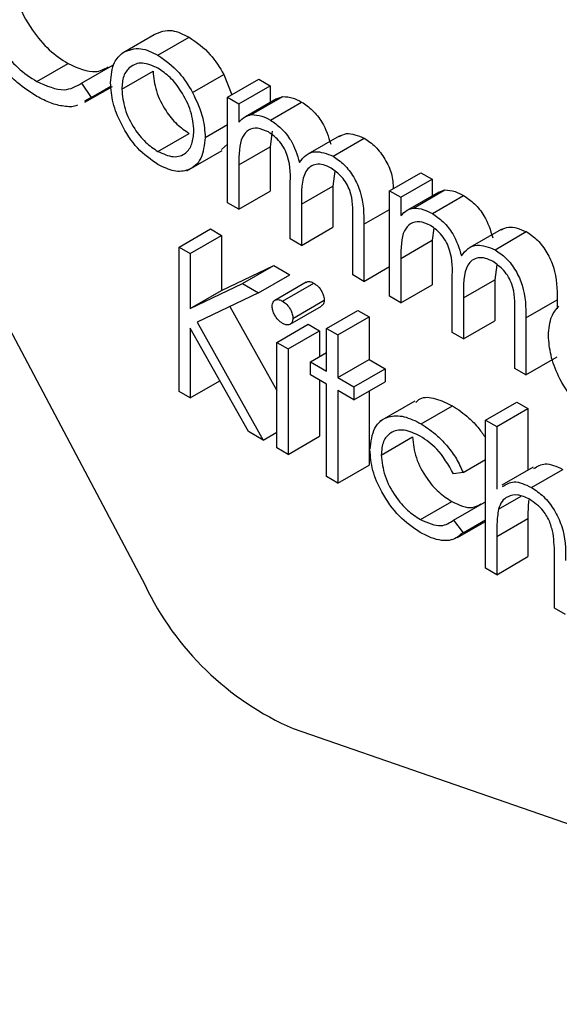
# Model space of a CAD drawing. Units: millimetres. Extents: x 5 to 415, y 5 to 292.
# Drawn here: x 301 to 301, y 161 to 161 of the extents above; entities that cross this region are included whole.
import ezdxf

# ---------------------------------------------------------------- set-up
doc = ezdxf.new("R2010")
doc.units = ezdxf.units.MM

msp = doc.modelspace()

# ---------------------------------------------------------------- linework, layer by layer
at = {"color": 7, "linetype": 'Continuous', "lineweight": 25}
for p, q in [((300.7538386017239, 161.3986640170558), (300.9964387778639, 160.939963837544)), ((300.9864985975514, 161.1809342175433), (301.0006407331751, 161.1890982986615)), ((301.0022498543759, 161.1797449068488), (301.0163919899996, 161.187908987967)), ((300.9474830743522, 161.1678122526863), (300.9616252099759, 161.1759763338046)), ((300.9676877440775, 161.1670355559524), (300.9818298797012, 161.1751996370706)), ((300.9859093419003, 161.1643023774454), (301.000051477524, 161.1724664585636)), ((301.0179557838425, 161.1628136272104), (301.0320979194663, 161.1709777083286)), ((301.0320979194663, 161.1709777083286), (301.0357263037806, 161.1618347769932)), ((300.9676877440775, 161.1670355559524), (300.9721298251388, 161.1605847769291)), ((300.9692798600373, 161.158420524269), (300.9816722268662, 161.1655744853631)), ((300.9721298251388, 161.1605847769291), (300.981040002471, 161.1657285128156)), ((301.0337750317037, 161.1607083316003), (301.0479171673275, 161.1688724127185)), ((301.0388516957738, 161.1577776358143), (301.0529938313975, 161.1659417169325)), ((301.0479171673275, 161.1688724127185), (301.0529938313975, 161.1659417169325)), ((301.0529938313975, 161.1659417169325), (301.0529938313975, 161.1583536586843)), ((300.9721298251388, 161.1605847769291), (300.9690056877215, 161.1589068831047)), ((301.0337750317037, 161.1607083316003), (301.0388516957738, 161.1577776358143)), ((301.0337750317037, 161.1129720995208), (301.0337750317037, 161.1607083316003)), ((301.0445856065315, 161.1528841632096), (301.0587277421552, 161.1610482443278)), ((301.0559522643997, 161.1600550452987), (301.0587277421552, 161.1610482443278)), ((301.0388516957738, 161.1577776358143), (301.0388516957738, 161.149481371796)), ((301.0559497531482, 161.1600600759888), (301.0418076175245, 161.1518959948706)), ((301.053107149792, 161.1503856151352), (301.0672492854157, 161.1585496962534)), ((301.0236217035636, 161.1425707512333), (301.0337750317037, 161.1484321428053)), ((301.0022271906969, 161.1362091470116), (301.0163693263207, 161.1443732281298)), ((301.053924991395, 161.1453833041837), (301.0529938313975, 161.1382918654018)), ((301.0841438037232, 161.143169213354), (301.0700016680995, 161.1350051322358)), ((301.0337750317037, 161.1395055604231), (301.0310768237896, 161.1370143592713)), ((301.0388516957738, 161.1301277842836), (301.0529938313975, 161.1382918654018)), ((301.0529938313975, 161.1382918654018), (301.0529938313975, 161.118205484853)), ((301.0814254165577, 161.1340378277037), (301.0955675521815, 161.142201908822)), ((301.0153902868503, 161.1275023281429), (301.031300189427, 161.1366869194009)), ((301.0388516957738, 161.1301277842836), (301.0388516957738, 161.1100414037348)), ((301.0822228876643, 161.1272713769751), (301.0812781026449, 161.120445774733)), ((301.1070240418574, 161.1184225781161), (301.1211661774811, 161.1265866592344)), ((301.1211661774811, 161.1265866592344), (301.1262428415512, 161.1236559634483)), ((301.0620593029512, 161.0966439372843), (301.0620593029512, 161.1209177066121)), ((301.0671359670213, 161.1122816936148), (301.0812781026449, 161.120445774733)), ((301.0812781026449, 161.120445774733), (301.0812781026449, 161.1018773226166)), ((301.1121007059275, 161.1154918823301), (301.1262428415512, 161.1236559634483)), ((301.1262428415512, 161.1236559634483), (301.1262428415512, 161.1160679052001)), ((301.0388516957738, 161.1100414037348), (301.0529938313975, 161.118205484853)), ((301.1070240418574, 161.1184225781161), (301.1121007059275, 161.1154918823301)), ((301.1070240418574, 161.0706863460367), (301.1070240418574, 161.1184225781161)), ((301.129198763302, 161.1177743225047), (301.1150566276783, 161.1096102413865)), ((301.1178346166852, 161.1105984097255), (301.1319767523089, 161.1187624908437)), ((301.1263561599457, 161.108099861651), (301.1404982955693, 161.1162639427692)), ((301.1292012745533, 161.1177692918145), (301.1319767523089, 161.1187624908437)), ((301.0388516957738, 161.1100414037348), (301.0337750317037, 161.1129720995208)), ((301.0671359670213, 161.1122816936148), (301.0671359670213, 161.0937132414983)), ((301.1121007059275, 161.1154918823301), (301.1121007059275, 161.1071956183119)), ((301.0903435741987, 161.0803157750479), (301.0903435741987, 161.1061990719375)), ((301.0954202382687, 161.1032422049716), (301.0954202382687, 161.0773850792619)), ((301.0118365905439, 161.0929752595493), (301.0259787261675, 161.1011393406675)), ((301.0169132546139, 161.0900445637633), (301.0310553902376, 161.0982086448815)), ((301.0259787261675, 161.1011393406675), (301.0310553902376, 161.0982086448815)), ((301.0310553902376, 161.0982086448815), (301.0310553902376, 161.0733329384168)), ((301.0671359670213, 161.0937132414983), (301.0812781026449, 161.1018773226166)), ((301.1269572749511, 161.1014470251149), (301.1262428415512, 161.0960061119177)), ((301.1573928138769, 161.1008834598699), (301.1432506782531, 161.0927193787516)), ((301.1546744267114, 161.0917520742196), (301.1688165623351, 161.0999161553378)), ((301.0671359670213, 161.0937132414983), (301.0620593029512, 161.0966439372843)), ((301.1121007059275, 161.0878420307994), (301.1262428415512, 161.0960061119177)), ((301.1262428415512, 161.0960061119177), (301.1262428415512, 161.0759197313689)), ((301.0118365905439, 161.0929752595493), (301.0169132546139, 161.0900445637633)), ((301.0118365905439, 161.0276519945984), (301.0118365905439, 161.0929752595493)), ((301.0169132546139, 161.0900445637633), (301.0169132546139, 161.0651688572986)), ((301.0310553902376, 161.0733329384168), (301.0546369481166, 161.0845953012861)), ((301.0404948124929, 161.0764312201679), (301.0546369481166, 161.0845953012861)), ((301.0546369481166, 161.0845953012861), (301.0618779935201, 161.080415134752)), ((301.1121007059275, 161.0878420307994), (301.1121007059275, 161.0677556502506)), ((301.155471897818, 161.084985623491), (301.1545271127987, 161.0781600212488)), ((301.0477358578964, 161.0722510536338), (301.0618779935201, 161.080415134752)), ((301.0954202382687, 161.0773850792619), (301.0903435741987, 161.0803157750479)), ((301.0954202382687, 161.0773850792619), (301.1070240418574, 161.0840838124871)), ((301.0169132546139, 161.0651688572986), (301.0404948124929, 161.0764312201679)), ((301.0404948124929, 161.0764312201679), (301.0477358578964, 161.0722510536338)), ((301.0692736143832, 161.0770119758537), (301.0551314787595, 161.0688478947354)), ((301.0585917600819, 161.0684965079658), (301.0727338957057, 161.0766605890841)), ((301.1121007059275, 161.0677556502506), (301.1262428415512, 161.0759197313689)), ((301.1353083131049, 161.0543581838002), (301.1353083131049, 161.0786319531279)), ((301.140384977175, 161.0699959401306), (301.1545271127987, 161.0781600212488)), ((301.1545271127987, 161.0781600212488), (301.1545271127987, 161.0595915691324)), ((301.0169132546139, 161.0651688572986), (301.0310553902376, 161.0733329384168)), ((301.0477358578964, 161.0722510536338), (301.019938855745, 161.0589861999563)), ((301.0633284689687, 161.0607110264152), (301.0774706045925, 161.0688751075334)), ((301.1121007059275, 161.0677556502506), (301.1070240418574, 161.0706863460367)), ((301.140384977175, 161.0699959401306), (301.140384977175, 161.0514274880142)), ((301.1686692484224, 161.0609564514874), (301.1828113840461, 161.0691205326057)), ((301.1828113840461, 161.0691205326057), (301.1828113840461, 161.0650701728738)), ((301.0347083893282, 161.0660342874011), (301.0560760917258, 161.028026161413)), ((301.0621197350848, 161.0580923509716), (301.0762618707085, 161.0662564320898)), ((301.0785584611789, 161.0561324990159), (301.0927005968026, 161.0642965801341)), ((301.0927005968026, 161.0642965801341), (301.0977772608726, 161.0613658843481)), ((301.1635925843523, 161.0380300215637), (301.1635925843523, 161.0639133184533)), ((301.019938855745, 161.0589861999563), (301.0499115710692, 161.0056717762032)), ((301.0560760917258, 161.0498493062568), (301.0702182273495, 161.058013387375)), ((301.0702182273495, 161.058013387375), (301.0752948914196, 161.055082691589)), ((301.0836351252489, 161.0532018032299), (301.0977772608726, 161.0613658843481)), ((301.0977772608726, 161.0613658843481), (301.0977772608726, 161.0421038959651)), ((301.140384977175, 161.0514274880142), (301.1545271127987, 161.0595915691324)), ((301.1686692484224, 161.0609564514874), (301.1686692484224, 161.0350993257777)), ((301.0431464629223, 161.0095771900073), (301.0169132546139, 161.0562444849636)), ((301.0169132546139, 161.0562444849636), (301.0169132546139, 161.0247212988124)), ((301.0611527557958, 161.0469186104708), (301.0752948914196, 161.055082691589)), ((301.0752948914196, 161.055082691589), (301.0752948914196, 161.0433599084449)), ((301.0785584611789, 161.0561324990159), (301.0836351252489, 161.0532018032299)), ((301.0785584611789, 161.036870510633), (301.0785584611789, 161.0561324990159)), ((301.140384977175, 161.0514274880142), (301.1353083131049, 161.0543581838002)), ((301.0560760917258, 161.0498493062568), (301.0611527557958, 161.0469186104708)), ((301.0560760917258, 161.0021130741773), (301.0560760917258, 161.0498493062568)), ((301.0836351252489, 161.0532018032299), (301.0836351252489, 161.0339398148469)), ((301.0611527557958, 161.0469186104708), (301.0611527557958, 160.9991823783913)), ((301.071306083936, 161.0410572188987), (301.0785584611789, 161.0452439271644)), ((301.071306083936, 161.0351948746082), (301.071306083936, 161.0410572188987)), ((301.071306083936, 161.0410572188987), (301.0785584611789, 161.036870510633)), ((301.0836351252489, 161.0339398148469), (301.0977772608726, 161.0421038959651)), ((301.0977772608726, 161.0421038959651), (301.1050296381156, 161.0379171876994)), ((301.1686692484224, 161.0350993257777), (301.1828113840461, 161.043263406896)), ((301.0908875024919, 161.0297531065812), (301.1050296381156, 161.0379171876994)), ((301.1050296381156, 161.0379171876994), (301.1050296381156, 161.0320548434089)), ((301.1686692484224, 161.0350993257777), (301.1635925843523, 161.0380300215637)), ((301.0169132546139, 161.0247212988124), (301.0302919235735, 161.0324446400068)), ((301.0785584611789, 161.0310081663425), (301.071306083936, 161.0351948746082)), ((301.0752948914196, 161.0328921850621), (301.0752948914196, 161.0073464595095)), ((301.0836351252489, 161.0339398148469), (301.0908875024919, 161.0297531065812)), ((301.0908875024919, 161.0238907622907), (301.1050296381156, 161.0320548434089)), ((301.0169132546139, 161.0247212988124), (301.0118365905439, 161.0276519945984)), ((301.0785584611789, 160.9891342785535), (301.0785584611789, 161.0310081663425)), ((301.0908875024919, 161.0238907622907), (301.0836351252489, 161.0280774705564)), ((301.0836351252489, 161.0280774705564), (301.0836351252489, 160.9862035827674)), ((301.0908875024919, 161.0297531065812), (301.0908875024919, 161.0238907622907)), ((301.0977772608726, 161.0278681351432), (301.0977772608726, 160.9943676638857)), ((301.1184325511916, 161.0232951893196), (301.1025226486149, 161.0141105980616)), ((301.150356995884, 161.0146840871849), (301.1644991315077, 161.0228481683031)), ((301.1644991315077, 161.0228481683031), (301.1695757955778, 161.0199174725171)), ((301.1212794958756, 161.0130456600107), (301.1354216314993, 161.021209741129)), ((301.155433659954, 161.0117533913989), (301.1695757955778, 161.0199174725171)), ((301.1695757955778, 161.0199174725171), (301.1695757955778, 160.9920550667622)), ((301.150356995884, 161.0146840871849), (301.155433659954, 161.0117533913989)), ((301.150356995884, 160.9476858667225), (301.150356995884, 161.0146840871849)), ((301.0499115710692, 161.0056717762032), (301.0431464629223, 161.0095771900073)), ((301.0499115710692, 161.0056717762032), (301.0560760917258, 161.0092304782291)), ((301.155433659954, 161.0117533913989), (301.155433659954, 160.9834754315513)), ((301.0611527557958, 160.9991823783913), (301.0752948914196, 161.0073464595095)), ((301.1032165438049, 160.998898442389), (301.1173586794285, 161.0070625235072)), ((301.0611527557958, 160.9991823783913), (301.0560760917258, 161.0021130741773)), ((301.1402036677438, 160.9909327887362), (301.150356995884, 160.9967941803082)), ((301.0836351252489, 160.9862035827674), (301.0977772608726, 160.9943676638857)), ((301.1719291708831, 160.9934136414079), (301.1577870352593, 160.9852495602897)), ((301.1711622530996, 160.9842489572203), (301.1853043887234, 160.9924130383386)), ((301.0836351252489, 160.9862035827674), (301.0785584611789, 160.9891342785535)), ((301.1402036677438, 160.9909327887362), (301.1359542279531, 160.990336995656)), ((301.1209395406923, 160.9696930686601), (301.135081676316, 160.9778571497783)), ((301.1562155568756, 160.9743744771201), (301.1664430356913, 160.9802786749659)), ((301.1359542279531, 160.9694000517615), (301.1500963635768, 160.9775641328797)), ((301.1500963635768, 160.9775641328797), (301.150356995884, 160.9772162376705)), ((301.1359542279531, 160.9694000517615), (301.1402036677438, 160.9637278472632)), ((301.1376699344948, 160.9615711179893), (301.150356995884, 160.9688952026318)), ((301.1402036677438, 160.9637278472632), (301.150356995884, 160.9695892388353)), ((301.155433659954, 160.9620150640595), (301.1695757955778, 160.9701791451777)), ((301.1695757955778, 160.9701791451777), (301.1695757955778, 160.9529192520547)), ((301.155433659954, 160.9620150640595), (301.155433659954, 160.9447551709364)), ((301.155433659954, 160.9447551709364), (301.1695757955778, 160.9529192520547)), ((301.1815422180286, 160.9296830211797), (301.1815422180286, 160.9521378935066)), ((301.155433659954, 160.9447551709364), (301.150356995884, 160.9476858667225)), ((301.1866188820987, 160.9267523253937), (301.1815422180286, 160.9296830211797)), ((301.0634248753885, 160.8751422754375), (301.4236995769692, 160.7504483959905))]:
    msp.add_line(p, q, dxfattribs=at)
at = {"color": 8, "linetype": 'Continuous', "lineweight": 25}
msp.add_line((301.0954202382687, 161.1032422049716), (301.1070240418574, 161.1099409381968), dxfattribs=at)
at = {"color": 7, "linetype": 'Continuous', "lineweight": 25}
msp.add_arc((301.1169379553055, 160.9974645123635), 0.1335154649049416, 205.5098828653265, 246.3717619157129, dxfattribs=at)
for points, knots in [([(300.9362305577862, 161.2182076924575), (300.9366618438088, 161.2137335044349), (300.9375244974771, 161.2047842816285), (300.9446125523428, 161.1915843667632), (300.9530169231346, 161.1816416049262), (300.9587542409786, 161.177865771047), (300.9616252099759, 161.1759763338046)], [0, 0, 0, 0, 0.2794342076086452, 0.5589212994643428, 0.7792830536761655, 1, 1, 1, 1]), ([(300.9220884221625, 161.2100436113392), (300.9225197081851, 161.2055694233167), (300.9233823618534, 161.1966202005103), (300.9304704167191, 161.183420285645), (300.9388747875109, 161.173477523808), (300.9446121053549, 161.1697016899288), (300.9474830743522, 161.1678122526863)], [0, 0, 0, 0, 0.2794342076086452, 0.5589212994643428, 0.7792830536761655, 1, 1, 1, 1]), ([(301.0006407331751, 161.1890982986615), (301.003195114014, 161.1901819958541), (301.0077656473238, 161.1921210466179), (301.0137515084767, 161.1891982786269), (301.0163919899996, 161.187908987967)], [0, 0, 0, 0, 0.5588802587660857, 1, 1, 1, 1]), ([(301.0163919899996, 161.187908987967), (301.0197469279825, 161.1855678624189), (301.025746657409, 161.1813811621242), (301.0301547506317, 161.1741606453584), (301.0320979194663, 161.1709777083286)], [0, 0, 0, 0, 0.5591815471097089, 1, 1, 1, 1]), ([(300.9475170698706, 161.1610928054451), (300.9445408120466, 161.1630018790903), (300.939637033163, 161.1661473307219), (300.9331878853893, 161.1725552185546), (300.9281893034467, 161.1788671583969), (300.9255196623358, 161.1836129853538), (300.9241848124593, 161.1859859509563)], [0, 0, 0, 0, 0.3398376185072174, 0.559927478086997, 0.7799589056655397, 1, 1, 1, 1]), ([(300.9864985975514, 161.1809342175433), (300.9890529783902, 161.1820179147359), (300.9936235117, 161.1839569654997), (300.9996093728529, 161.1810341975087), (301.0022498543759, 161.1797449068488)], [0, 0, 0, 0, 0.5588802587660857, 1, 1, 1, 1]), ([(300.9808326778303, 161.1672723300013), (300.9811320544017, 161.1706172981829), (300.9816673387924, 161.1765980910237), (300.9850207147311, 161.1796077957536), (300.9864985975514, 161.1809342175433)], [0, 0, 0, 0, 0.5592850765151306, 1, 1, 1, 1]), ([(301.0022498543759, 161.1797449068488), (301.0056047923588, 161.1774037813007), (301.0116045217853, 161.173217081006), (301.016012615008, 161.1659965642402), (301.0179557838425, 161.1628136272104)], [0, 0, 0, 0, 0.5591815471097089, 1, 1, 1, 1]), ([(300.9616252099759, 161.1759763338046), (300.9660303297302, 161.1739779829811), (300.9730014580655, 161.1708155808613), (300.9779603920536, 161.173464463294), (300.9797857302993, 161.1744394926903)], [0, 0, 0, 0, 0.631909146190946, 1, 1, 1, 1]), ([(301.0022271906969, 161.1738956460216), (300.9998117122971, 161.1749495308998), (300.9949782683854, 161.177058385795), (300.9896868815728, 161.1748998951313), (300.9864005705437, 161.1705986769103), (300.9860731248042, 161.166401656923), (300.9859093419003, 161.1643023774454)], [0, 0, 0, 0, 0.279484161004331, 0.5592560945587253, 0.7795472410484167, 0.9999999999999999, 0.9999999999999999, 0.9999999999999999, 0.9999999999999999]), ([(301.0185450394936, 161.1454621902495), (301.0182669725814, 161.1484150514073), (301.0177106142556, 161.154323157761), (301.0132425221531, 161.1630477432184), (301.0079228605406, 161.170005216242), (301.0041260143337, 161.1725986537054), (301.0022271906969, 161.1738956460216)], [0, 0, 0, 0, 0.2795862054458135, 0.5593981391285586, 0.7796525900078796, 0.9999999999999999, 0.9999999999999999, 0.9999999999999999, 0.9999999999999999]), ([(301.000051477524, 161.1724664585636), (301.0003534716403, 161.1695324714125), (301.0009573853214, 161.1636652214044), (301.0052745560469, 161.1549170423633), (301.0107275654285, 161.1482137207305), (301.0144883338475, 161.1456536683706), (301.0163693263207, 161.1443732281298)], [0, 0, 0, 0, 0.2796181048413788, 0.5591671821897505, 0.7795122911402531, 0.9999999999999999, 0.9999999999999999, 0.9999999999999999, 0.9999999999999999]), ([(300.9474830743522, 161.1678122526863), (300.9518571956544, 161.1659034264291), (300.9596852893516, 161.1624873184245), (300.9652378153597, 161.1656431259897), (300.9676877440775, 161.1670355559524)], [0, 0, 0, 0, 0.5587722211065363, 1, 1, 1, 1]), ([(301.0022498543759, 161.1303337192577), (300.9990812476106, 161.1325322228953), (300.9927482531354, 161.1369263028247), (300.9857825510344, 161.1477274016033), (300.9815156477694, 161.1582926080493), (300.9810603329125, 161.1642791099153), (300.9808326778303, 161.1672723300013)], [0, 0, 0, 0, 0.2797756381379483, 0.5591787501349458, 0.7795916465204785, 1, 1, 1, 1]), ([(300.9658658037107, 161.15722053219), (300.9656526466604, 161.1570980726167), (300.9639657275798, 161.1561289308951), (300.9597206920665, 161.1565396558127), (300.9537851642399, 161.1577678310883), (300.9496066737207, 161.1599843538475), (300.9475170698706, 161.1610928054451)], [0, 0, 0, 0, 0.04598491309873007, 0.3639233475437865, 0.6819070868079903, 1, 1, 1, 1]), ([(300.9859093419003, 161.1643023774454), (300.9862113360165, 161.1613683902942), (300.9868152496976, 161.1555011402862), (300.9911324204231, 161.1467529612451), (300.9965854298047, 161.1400496396123), (301.0003461982237, 161.1374895872524), (301.0022271906969, 161.1362091470116)], [0, 0, 0, 0, 0.2796181048413788, 0.5591671821897505, 0.7795122911402531, 0.9999999999999999, 0.9999999999999999, 0.9999999999999999, 0.9999999999999999]), ([(301.0179557838425, 161.1628136272104), (301.0197828476623, 161.1589151411197), (301.0230500327823, 161.1519438051389), (301.0234468104941, 161.145438279576), (301.0236217035636, 161.1425707512333)], [0, 0, 0, 0, 0.5592164975842355, 1, 1, 1, 1]), ([(301.0587277421552, 161.1610482443278), (301.0602529846031, 161.1609435165031), (301.062977881088, 161.1607564167526), (301.0659436053341, 161.1592242451325), (301.0672492854157, 161.1585496962534)], [0, 0, 0, 0, 0.5597432622769304, 1, 1, 1, 1]), ([(301.0672492854157, 161.1585496962534), (301.0689008689724, 161.157400316966), (301.0722033842055, 161.1551020120515), (301.0776045073509, 161.1484866042678), (301.0793446073803, 161.1428580721177), (301.080405551008, 161.1394263410581)], [0, 0, 0, 0, 0.2808091187319795, 0.561507402067182, 1, 1, 1, 1]), ([(301.0388516957738, 161.149481371796), (301.0397680692236, 161.1503857214144), (301.0414040175434, 161.1520002042859), (301.0436136816986, 161.1526141278177), (301.0445856065315, 161.1528841632096)], [0, 0, 0, 0, 0.560148165252328, 1, 1, 1, 1]), ([(301.0445856065315, 161.1528841632096), (301.0461108489794, 161.1527794353849), (301.0488357454644, 161.1525923356344), (301.0518014697104, 161.1510601640143), (301.053107149792, 161.1503856151352)], [0, 0, 0, 0, 0.5597432622769304, 1, 1, 1, 1]), ([(301.053107149792, 161.1503856151352), (301.0547587333486, 161.1492362358478), (301.0580612485817, 161.1469379309333), (301.0634623717272, 161.1403225231496), (301.0652024717565, 161.1346939909995), (301.0662634153842, 161.1312622599399)], [0, 0, 0, 0, 0.2808091187319795, 0.561507402067182, 1, 1, 1, 1]), ([(301.0022271906969, 161.1362091470116), (301.0046240351468, 161.1351407276807), (301.0094144842026, 161.1330053332147), (301.0148331414066, 161.1348570492933), (301.0179946924828, 161.1392667368856), (301.0183616179492, 161.143397348246), (301.0185450394936, 161.1454621902495)], [0, 0, 0, 0, 0.2797454251698133, 0.5591127150243738, 0.7796058487770295, 1, 1, 1, 1]), ([(301.0236217035636, 161.1425707512333), (301.0232335105657, 161.139165455327), (301.0224566540567, 161.1323507360926), (301.0167564126572, 161.1274876800574), (301.009684442753, 161.126696949901), (301.0047294283726, 161.1291207887939), (301.0022498543759, 161.1303337192577)], [0, 0, 0, 0, 0.2795212190096284, 0.5593812344205633, 0.7795068288935023, 0.9999999999999999, 0.9999999999999999, 0.9999999999999999, 0.9999999999999999]), ([(301.0522232663154, 161.1450335259146), (301.0505571214987, 161.1457519980505), (301.0472224930328, 161.1471899508698), (301.0430270729287, 161.1461381153672), (301.0389418603395, 161.1413605680587), (301.0388888827615, 161.1347605731042), (301.0388516957738, 161.1301277842836)], [0, 0, 0, 0, 0.1865439701482807, 0.3733497993475652, 0.5601302631263019, 1, 1, 1, 1]), ([(301.0620593029512, 161.1209177066121), (301.0622138905906, 161.1251173883311), (301.0624071946964, 161.130368880119), (301.0595745587529, 161.1373916766935), (301.0567512831349, 161.1417287328763), (301.0540311139673, 161.1437140603357), (301.0522232663155, 161.1450335259146)], [0, 0, 0, 0, 0.5005372768658662, 0.6258968119147932, 0.7513678273464807, 1, 1, 1, 1]), ([(301.0842225767146, 161.143013254074), (301.0852888899661, 161.1435616454924), (301.0884016661167, 161.1451625068959), (301.0927251330128, 161.1433762591591), (301.0955675521815, 161.142201908822)], [0, 0, 0, 0, 0.3425602099166574, 1, 1, 1, 1]), ([(301.0955675521815, 161.142201908822), (301.0972870660341, 161.1410300832023), (301.1007243315173, 161.1386876328939), (301.1051239034678, 161.1328113956568), (301.1083814147582, 161.1258479163266), (301.1085410240653, 161.1215724046321), (301.1086241273268, 161.1193462877959)], [0, 0, 0, 0, 0.2449172815404042, 0.4895835626956, 0.7342431255630724, 1, 1, 1, 1]), ([(301.0662634153842, 161.1312622599399), (301.0672022255695, 161.1324673088968), (301.0690784006146, 161.1348755516032), (301.0740471879257, 161.136913375084), (301.0786320113428, 161.1351265130032), (301.0814254165577, 161.1340378277037)], [0, 0, 0, 0, 0.2812634147174332, 0.5620938163030657, 1, 1, 1, 1]), ([(301.0814254165577, 161.1340378277037), (301.0831408164313, 161.1328668714986), (301.0865698581724, 161.1305261591281), (301.0910310591642, 161.1246368977167), (301.0952882799343, 161.1148815745478), (301.0953658123724, 161.1080428348363), (301.0954202382687, 161.1032422049716)], [0, 0, 0, 0, 0.1868852632169964, 0.3735789994304176, 0.5602676092233523, 1, 1, 1, 1]), ([(301.0805415330812, 161.1286857384831), (301.0793657866762, 161.1292594223689), (301.0770140263348, 161.1304069206776), (301.0737838500619, 161.1304805937659), (301.0710477163617, 161.1294633927367), (301.0670596645658, 161.1249319357509), (301.0671020792142, 161.1178999789334), (301.0671359670212, 161.1122816936148)], [0, 0, 0, 0, 0.1253168236461685, 0.2506621621102206, 0.3760863717850537, 0.5015150308073661, 1, 1, 1, 1]), ([(301.0903435741987, 161.1061990719375), (301.0904603505199, 161.1101988232446), (301.0906064674312, 161.1152035305357), (301.0875653801723, 161.1217308836124), (301.0848016395148, 161.1256789264578), (301.0822430976772, 161.1274847626463), (301.0805415330812, 161.1286857384831)], [0, 0, 0, 0, 0.4994453881352896, 0.6249333480044482, 0.7505609926737588, 1, 1, 1, 1]), ([(301.1319767523089, 161.1187624908437), (301.1335019947567, 161.118657763019), (301.1362268912417, 161.1184706632684), (301.1391926154878, 161.1169384916483), (301.1404982955693, 161.1162639427692)], [0, 0, 0, 0, 0.5597432622769071, 1, 1, 1, 1]), ([(301.1404982955693, 161.1162639427692), (301.142149879126, 161.1151145634819), (301.1454523943592, 161.1128162585674), (301.1508535175046, 161.1062008507837), (301.152593617534, 161.1005723186336), (301.1536545611616, 161.097140587574)], [0, 0, 0, 0, 0.2808091187319862, 0.5615074020671954, 1, 1, 1, 1]), ([(301.1121007059275, 161.1071956183119), (301.1130170793772, 161.1080999679302), (301.1146530276972, 161.1097144508017), (301.1168626918524, 161.1103283743336), (301.1178346166852, 161.1105984097255)], [0, 0, 0, 0, 0.5601481652522866, 0.9999999999999999, 0.9999999999999999, 0.9999999999999999, 0.9999999999999999]), ([(301.1178346166852, 161.1105984097255), (301.1193598591331, 161.1104936819007), (301.122084755618, 161.1103065821502), (301.1250504798641, 161.1087744105301), (301.1263561599457, 161.108099861651)], [0, 0, 0, 0, 0.5597432622769071, 1, 1, 1, 1]), ([(301.1263561599457, 161.108099861651), (301.1280077435023, 161.1069504823637), (301.1313102587355, 161.1046521774492), (301.1367113818808, 161.0980367696655), (301.1384514819102, 161.0924082375154), (301.1395124255379, 161.0889765064558)], [0, 0, 0, 0, 0.2808091187319862, 0.5615074020671954, 1, 1, 1, 1]), ([(301.1254722764691, 161.1027477724304), (301.1238061316524, 161.1034662445664), (301.1204715031865, 161.1049041973856), (301.1162760830823, 161.103852361883), (301.1121908704932, 161.0990748145745), (301.1121378929152, 161.09247481962), (301.1121007059275, 161.0878420307994)], [0, 0, 0, 0, 0.1865439701482812, 0.3733497993475663, 0.5601302631263188, 1, 1, 1, 1]), ([(301.1353083131049, 161.0786319531279), (301.1354629007444, 161.0828316348469), (301.1356562048501, 161.0880831266348), (301.1328235689066, 161.0951059232093), (301.1300002932886, 161.0994429793922), (301.127280124121, 161.1014283068515), (301.1254722764691, 161.1027477724304)], [0, 0, 0, 0, 0.5005372768658687, 0.6258968119147769, 0.7513678273464796, 1, 1, 1, 1]), ([(301.1574715868683, 161.1007275005898), (301.1585379001198, 161.1012758920083), (301.1616506762703, 161.1028767534117), (301.1659741431665, 161.1010905056749), (301.1688165623351, 161.0999161553378)], [0, 0, 0, 0, 0.3425602099168511, 1, 1, 1, 1]), ([(301.1688165623351, 161.0999161553378), (301.1705319622087, 161.0987451991327), (301.1739610039498, 161.0964044867622), (301.1784222049416, 161.0905152253508), (301.1826794257117, 161.0807599021819), (301.1827569581499, 161.0739211624704), (301.1828113840461, 161.0691205326057)], [0, 0, 0, 0, 0.1868852632171283, 0.3735789994305493, 0.5602676092233927, 1, 1, 1, 1]), ([(301.1395124255379, 161.0889765064558), (301.1404512357232, 161.0901815554127), (301.1423274107684, 161.092589798119), (301.1472961980794, 161.0946276215999), (301.1518810214965, 161.092840759519), (301.1546744267114, 161.0917520742196)], [0, 0, 0, 0, 0.2812634147174458, 0.5620938163030859, 0.9999999999999999, 0.9999999999999999, 0.9999999999999999, 0.9999999999999999]), ([(301.1546744267114, 161.0917520742196), (301.1563898265849, 161.0905811180145), (301.1598188683261, 161.0882404056439), (301.1642800693179, 161.0823511442326), (301.168537290088, 161.0725958210637), (301.1686148225261, 161.0657570813522), (301.1686692484224, 161.0609564514874)], [0, 0, 0, 0, 0.1868852632171283, 0.3735789994305493, 0.5602676092233927, 1, 1, 1, 1]), ([(301.1537905432349, 161.086399984999), (301.15261479683, 161.0869736688848), (301.1502630364885, 161.0881211671935), (301.1470328602156, 161.0881948402817), (301.1442967265154, 161.0871776392525), (301.1403086747195, 161.0826461822667), (301.1403510893679, 161.0756142254493), (301.140384977175, 161.0699959401306)], [0, 0, 0, 0, 0.1253168236463037, 0.2506621621103523, 0.3760863717850743, 0.5015150308073976, 1, 1, 1, 1]), ([(301.1635925843523, 161.0639133184533), (301.1637093606736, 161.0679130697604), (301.1638554775848, 161.0729177770515), (301.1608143903259, 161.0794451301282), (301.1580506496685, 161.0833931729736), (301.1554921078309, 161.0851990091622), (301.1537905432349, 161.086399984999)], [0, 0, 0, 0, 0.499445388135325, 0.6249333480044865, 0.7505609926739434, 1, 1, 1, 1]), ([(301.0693486394181, 161.0768933865185), (301.0694942362749, 161.0770231558837), (301.0699631928559, 161.0774411332985), (301.0711794974281, 161.0773973567519), (301.0722157681831, 161.0769061758246), (301.0727338957057, 161.0766605890841)], [0, 0, 0, 0, 0.1837632994054459, 0.5918878367649782, 1, 1, 1, 1]), ([(301.0727338957057, 161.0766605890841), (301.0734056873691, 161.0761936005632), (301.0747495764606, 161.0752594109726), (301.0762976587576, 161.0730473943673), (301.0773037002113, 161.0707992586713), (301.0774149659821, 161.0695165352455), (301.0774706045925, 161.0688751075334)], [0, 0, 0, 0, 0.2798694701780098, 0.5598663223928426, 0.7799105152952567, 1, 1, 1, 1]), ([(301.0539003785529, 161.0661537471607), (301.053993023716, 161.0668711217049), (301.0541784195437, 161.0683066877179), (301.0555050747025, 161.0691599768001), (301.0570171615598, 161.0692628907742), (301.0580668992125, 161.0687519663201), (301.0585917600819, 161.0684965079658)], [0, 0, 0, 0, 0.2792893121454725, 0.5588966705964836, 0.7794516788550289, 1, 1, 1, 1]), ([(301.0585917600819, 161.0684965079658), (301.0592635517454, 161.068029519445), (301.0606074408369, 161.0670953298544), (301.0621555231339, 161.0648833132491), (301.0631615645876, 161.0626351775531), (301.0632728303584, 161.0613524541272), (301.0633284689687, 161.0607110264152)], [0, 0, 0, 0, 0.2798694701780098, 0.5598663223928426, 0.7799105152952567, 1, 1, 1, 1]), ([(301.0774706045925, 161.0688751075334), (301.0773948816645, 161.068128857491), (301.0772733245036, 161.0669309107282), (301.0764843700572, 161.0665288620747), (301.0761868876089, 161.066377265974)], [0, 0, 0, 0, 0.6229409065944639, 1, 1, 1, 1]), ([(301.0585917600819, 161.0584467748965), (301.0579284681042, 161.0589117912639), (301.0566015757947, 161.0598420401774), (301.0550754906341, 161.0620283007216), (301.0540740308542, 161.0642477370306), (301.0539582500716, 161.0655185485476), (301.0539003785529, 161.0661537471607)], [0, 0, 0, 0, 0.279783765355929, 0.5596975977854884, 0.7799205692732626, 1, 1, 1, 1]), ([(301.1788225765625, 161.0529751943461), (301.1790739573387, 161.0560724810345), (301.1795233112578, 161.0616090138322), (301.1823406889641, 161.0647722705263), (301.1835819491282, 161.0661659155863)], [0, 0, 0, 0, 0.5594271363699423, 0.9999999999999999, 0.9999999999999999, 0.9999999999999999, 0.9999999999999999]), ([(301.0633284689687, 161.0607110264152), (301.0632309073633, 161.0599969951086), (301.0630355945442, 161.0585675447963), (301.0616819125473, 161.0577600861118), (301.0601672945668, 161.0576689022743), (301.0591170581141, 161.05818742484), (301.0585917600819, 161.0584467748965)], [0, 0, 0, 0, 0.2791599464561917, 0.5588624321943874, 0.7793556911267577, 1, 1, 1, 1]), ([(301.1996165019387, 161.0163963788441), (301.1964715820559, 161.0185380857114), (301.1901919864742, 161.022814523103), (301.183430942143, 161.0336872344456), (301.1794995306405, 161.0441114121476), (301.1790482057126, 161.0500208910789), (301.1788225765625, 161.0529751943461)], [0, 0, 0, 0, 0.2798852960037797, 0.5588589005796603, 0.7794620123954904, 1, 1, 1, 1]), ([(301.1188205562966, 161.0226981160335), (301.119448505179, 161.023303539295), (301.121638096415, 161.0254145860767), (301.1277238118927, 161.0248521349032), (301.1328548388818, 161.0224242758839), (301.1354216314993, 161.021209741129)], [0, 0, 0, 0, 0.167328472204214, 0.5834566579184228, 1, 1, 1, 1]), ([(301.1354216314993, 161.021209741129), (301.1379326258634, 161.0194992995615), (301.1420719630639, 161.0166796618473), (301.147154604731, 161.0114421168795), (301.1493962405243, 161.0080966103645), (301.150356995884, 161.0066627408107)], [0, 0, 0, 0, 0.4684066020234658, 0.772161379758731, 0.9999999999999999, 0.9999999999999999, 0.9999999999999999, 0.9999999999999999]), ([(301.0981398797348, 161.0013057145776), (301.0985840471432, 161.0048692417737), (301.0994724118039, 161.0119965356019), (301.1058029073909, 161.0167041792268), (301.1134696156188, 161.0168566991061), (301.1186753372941, 161.0143164285549), (301.1212794958756, 161.0130456600107)], [0, 0, 0, 0, 0.2793813788592455, 0.5587815295618455, 0.779280772634387, 1, 1, 1, 1]), ([(301.120905545174, 161.0073991928653), (301.1183924069774, 161.0085891178503), (301.1133706526228, 161.0109668267176), (301.1075275300516, 161.0094969011124), (301.1037960579894, 161.005395029818), (301.1034097117483, 161.0010639328406), (301.1032165438049, 160.998898442389)], [0, 0, 0, 0, 0.2801363646278985, 0.5597686632648716, 0.7798902307661698, 0.9999999999999999, 0.9999999999999999, 0.9999999999999999, 0.9999999999999999]), ([(301.1212794958756, 161.0130456600108), (301.1238025002947, 161.0113436397904), (301.1279616358941, 161.0085378845426), (301.1333191911615, 161.002828642544), (301.1374156802488, 160.9972215237314), (301.1392743404664, 160.9930290294769), (301.1402036677438, 160.9909327887362)], [0, 0, 0, 0, 0.3397139625186865, 0.5600134602897712, 0.7800074003843857, 1, 1, 1, 1]), ([(301.1173586794285, 161.0070625235072), (301.1177138330404, 161.0039541935874), (301.1184242844174, 160.9977362721071), (301.1232749532376, 160.9885999017746), (301.1291393217045, 160.9818009754543), (301.1331001597442, 160.979172243953), (301.135081676316, 160.9778571497783)], [0, 0, 0, 0, 0.2793323578083574, 0.5587780938891497, 0.7792667839308981, 0.9999999999999999, 0.9999999999999999, 0.9999999999999999, 0.9999999999999999]), ([(301.1359542279531, 160.990336995656), (301.1336039774064, 160.9944183452709), (301.1293954638389, 161.0017266789518), (301.1235060203482, 161.0056616931094), (301.120905545174, 161.0073991928653)], [0, 0, 0, 0, 0.5584514600936278, 1, 1, 1, 1]), ([(301.1208602178162, 160.9638765164913), (301.1176142851765, 160.9660923896991), (301.1111283003218, 160.9705201217752), (301.1036122491533, 160.9811876143697), (301.0988784397193, 160.9920583848269), (301.0983860699679, 160.9982232266091), (301.0981398797348, 161.0013057145776)], [0, 0, 0, 0, 0.280077099263691, 0.5596468028283695, 0.7798186100876081, 0.9999999999999999, 0.9999999999999999, 0.9999999999999999, 0.9999999999999999]), ([(301.1032165438049, 160.998898442389), (301.1035716974167, 160.9957901124692), (301.1042821487937, 160.9895721909888), (301.1091328176138, 160.9804358206563), (301.1149971860808, 160.9736368943361), (301.1189580241204, 160.9710081628348), (301.1209395406923, 160.9696930686601)], [0, 0, 0, 0, 0.2793323578083574, 0.5587780938891497, 0.7792667839308981, 0.9999999999999999, 0.9999999999999999, 0.9999999999999999, 0.9999999999999999]), ([(301.1722711399092, 160.992756382663), (301.1738706907612, 160.9937823954987), (301.1773877019539, 160.996038340424), (301.1825111211872, 160.9936921641799), (301.1853043887234, 160.9924130383386)], [0, 0, 0, 0, 0.4548040265632255, 1, 1, 1, 1]), ([(301.1581290042855, 160.9845923015448), (301.1597285551375, 160.9856183143805), (301.1632455663302, 160.9878742593058), (301.1683689855635, 160.9855280830616), (301.1711622530996, 160.9842489572203)], [0, 0, 0, 0, 0.4548040265632255, 1, 1, 1, 1]), ([(301.1711622530996, 160.9842489572203), (301.1730164258261, 160.9829915250069), (301.1767233373487, 160.9804776330191), (301.1815862613333, 160.9742286039433), (301.1865375717921, 160.9637525707389), (301.1865853507145, 160.9563358530671), (301.1866188820987, 160.9511307794408)], [0, 0, 0, 0, 0.1870200554247953, 0.3738954783027558, 0.5605980600361504, 1, 1, 1, 1]), ([(301.135081676316, 160.9778571497783), (301.1384039223563, 160.9763280772263), (301.1434900352308, 160.9739871802854), (301.1470042664599, 160.9760562380415), (301.1482230038465, 160.9767737884468)], [0, 0, 0, 0, 0.6531994319137303, 1, 1, 1, 1]), ([(301.1702670377837, 160.9789034097314), (301.1684753793364, 160.9797233564269), (301.1648902328129, 160.9813640871417), (301.1606932005268, 160.9804232205335), (301.1576358084023, 160.9781600112674), (301.1566889514183, 160.9756362615106), (301.1562155568756, 160.9743744771201)], [0, 0, 0, 0, 0.2795515755847834, 0.5593886272788925, 0.7797101115582006, 1, 1, 1, 1]), ([(301.169962382257, 160.9786692654623), (301.1698498595044, 160.9777176097552), (301.169529971719, 160.9750121743694), (301.1695577733583, 160.9720799434708), (301.1695757955778, 160.9701791451777)], [0, 0, 0, 0, 0.3517569527166921, 1, 1, 1, 1]), ([(301.1809529623776, 160.9633391031984), (301.1805312369818, 160.9650940623971), (301.1796895370917, 160.9685966946291), (301.1760420903333, 160.9749012806683), (301.1724554943785, 160.9773868026242), (301.1702670377837, 160.9789034097314)], [0, 0, 0, 0, 0.2813245608198812, 0.5614811302344093, 0.9999999999999999, 0.9999999999999999, 0.9999999999999999, 0.9999999999999999]), ([(301.1562155568756, 160.97437447712), (301.1559321688255, 160.9721585587056), (301.155425797337, 160.9681990483953), (301.1554312561403, 160.9639056745698), (301.155433659954, 160.9620150640595)], [0, 0, 0, 0, 0.5596445622590276, 1, 1, 1, 1]), ([(301.1209395406923, 160.9696930686601), (301.1242294745178, 160.9682546488642), (301.1301170937109, 160.9656804730761), (301.1341672516458, 160.9682613424723), (301.1359542279531, 160.9694000517615)], [0, 0, 0, 0, 0.5587884877651962, 0.9999999999999999, 0.9999999999999999, 0.9999999999999999, 0.9999999999999999]), ([(301.1402036677438, 160.9637278472632), (301.138569046893, 160.962383648954), (301.135872274612, 160.9601660113052), (301.1306022941999, 160.9600893765156), (301.1258181120452, 160.9612573510518), (301.1225131644032, 160.9630032948424), (301.1208602178162, 160.9638765164913)], [0, 0, 0, 0, 0.3389831320861943, 0.5592491456753779, 0.7795615243347428, 0.9999999999999999, 0.9999999999999999, 0.9999999999999999, 0.9999999999999999]), ([(301.1815422180286, 160.9521378935066), (301.1815510389181, 160.9541705932702), (301.1815667826127, 160.9577985952423), (301.1811404354297, 160.9616469205736), (301.1809529623776, 160.9633391031984)], [0, 0, 0, 0, 0.5602807769278533, 1, 1, 1, 1])]:
    msp.add_open_spline(points, degree=3, knots=knots, dxfattribs=at)

doc.saveas('drawing.dxf')
